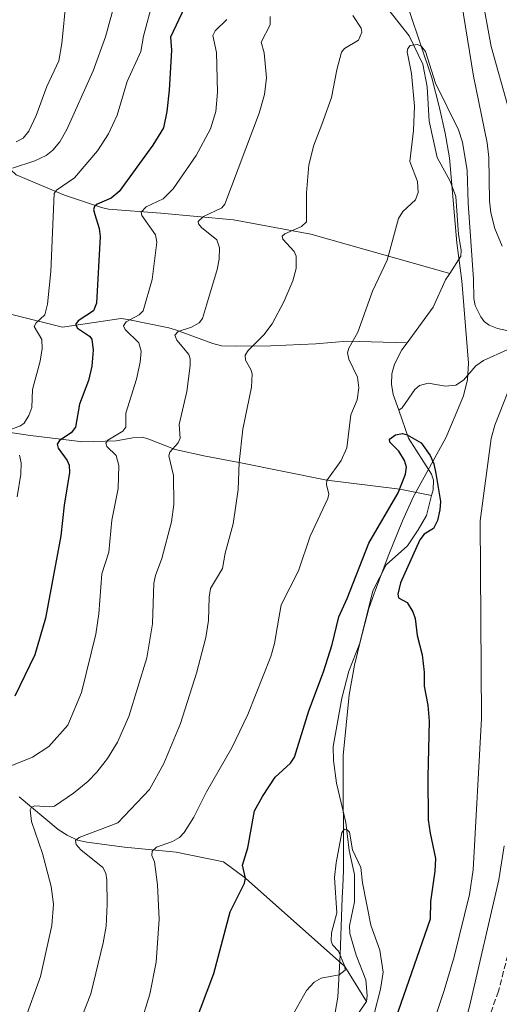
# Model space of a CAD drawing. Units: metres. Extents: x 661429 to 664883, y 4755779 to 4758409.
# Drawn here: x 661827 to 661959, y 4756174 to 4756444 of the extents above; entities that cross this region are included whole.
import ezdxf

# ---------------------------------------------------------------- set-up
doc = ezdxf.new("R2010")
doc.units = ezdxf.units.M
doc.header["$MEASUREMENT"] = 0
doc.linetypes.add('DGN Style 3', pattern=[2.307223458686699, 1.648016756204785, -0.6592067024819142])
for name, color, linetype, lineweight in [('Corriente natural lineal', 142, 'Continuous', 13), ('Curva de nivel maestra', 30, 'Continuous', 30), ('Curva de nivel normal', 30, 'Continuous', 0), ('Espacio natural protegido', 121, 'Continuous', 13), ('Espacio natural protegido CxS', 121, 'Continuous', 0), ('Senda', 7, 'DGN Style 3', 0)]:
    doc.layers.add(name, color=color, linetype=linetype, lineweight=lineweight)

# ---------------------------------------------------------------- blocks, each defined once
blk = doc.blocks.new('*U24')
at = {"layer": 'Espacio natural protegido CxS', "color": 121, "linetype": 'Continuous', "lineweight": 0, "flags": 128}
blk.add_lwpolyline([(661930.8632, 4756455.435799999), (661940.1064999995, 4756427.972100001), (661942.1933000011, 4756419.768200002), (661943.7442000001, 4756412.822300001), (661944.9079999999, 4756406.1214), (661946.9484999991, 4756382.812799999), (661948.3213000002, 4756372.435900001), (661950.1288000003, 4756349.886299999), (661949.8097999995, 4756345.434399999), (661948.7656999996, 4756340.969500001), (661946.2356000006, 4756334.821599999), (661943.9425999988, 4756329.439700001), (661935.0294999997, 4756313.377), (661932.0033999997, 4756306.710100001), (661928.2713000006, 4756297.4893), (661924.6042000002, 4756287.8344), (661922.7851999997, 4756282.6755), (661920.5399999997, 4756273.964699999), (661918.9128999999, 4756267.201800001), (661917.4428000004, 4756259.047), (661915.7854999999, 4756242.438200002), (661915.8409000012, 4756211.035700001), (661915.674900001, 4756206.679800001), (661915.5547999992, 4756203.541899999), (661914.9575000004, 4756187.9161), (661914.3253000004, 4756176.352299999), (661913.1961999994, 4756169.9814)], dxfattribs=at)

msp = doc.modelspace()

# ---------------------------------------------------------------- linework, layer by layer
at = {"layer": 'Corriente natural lineal', "color": 142, "linetype": 'Continuous', "lineweight": 13}
for points in [[(661927.6226000005, 4756447.305500001, 1080.624400000001), (661933.8655000003, 4756439.4575, 1080.342000000004), (661937.6182000004, 4756431.717399999, 1079.511199999994), (661938.7539999997, 4756425.499, 1079.570999999996), (661939.3870999999, 4756416.177400001, 1079.256899999993), (661941.4955000002, 4756406.2064, 1078.585099999997), (661945.0509000003, 4756399.681, 1078.504000000001), (661946.6725000005, 4756395.511700001, 1078.442999999999), (661947.3800999997, 4756385.098300001, 1077.684800000003), (661948.1520999996, 4756380.8619, 1077.791100000002), (661947.9962999999, 4756379.210700001, 1077.669200000004), (661944.9753999999, 4756374.4747, 1077.367899999997)], [(661775.3148999996, 4756438.1897, 1134.479099999997), (661786.7301000003, 4756429.890100001, 1129.597099999999), (661790.2801000001, 4756427.2401, 1128.400699999998), (661797.3701, 4756423.0101, 1125.812600000005), (661807.8300999999, 4756418.100099999, 1121.694900000002), (661809.3101000005, 4756417.130100001, 1121.168699999995), (661826.2500999998, 4756401.4301, 1110.712899999999), (661839.4101, 4756395.880100001, 1104.990900000004), (661849.5900999998, 4756392.4901, 1100.633799999996), (661851.5500999996, 4756392.040100001, 1099.860199999996), (661865.8800999997, 4756390.950099999, 1094.631399999998), (661885.7901, 4756389.170100001, 1088.964399999997), (661906.9401000004, 4756385.190099999, 1084.223800000007), (661944.9753999999, 4756374.4747, 1077.367899999997)], [(661762.8601000002, 4756387.0701, 1131.622499999998), (661784.3601000002, 4756386.690099999, 1125.504499999996), (661786.9301000005, 4756386.4301, 1124.823600000003), (661795.0301000001, 4756385.100099999, 1123.078800000003), (661795.9001000002, 4756384.6601, 1122.827600000004), (661796.7500999998, 4756383.7301, 1122.452099999995), (661800.1801000005, 4756378.0101, 1120.725399999996), (661801.7200999996, 4756375.9801, 1119.948000000004), (661805.5401, 4756371.600099999, 1117.527700000006), (661807.2200999996, 4756370.300100001, 1116.697799999994), (661822.8201000001, 4756363.770099999, 1109.689799999993), (661838.8601000002, 4756359.7501, 1103.267200000002), (661854.9600999998, 4756362.090100001, 1097.327300000004), (661856.8400999998, 4756361.8301, 1096.618900000001), (661868.0401, 4756359.5601, 1092.325100000002), (661869.9001000002, 4756359.020099999, 1091.783200000005), (661880.0500999996, 4756355.2401, 1088.586500000005), (661882.4700999996, 4756354.630100001, 1087.993700000006), (661886.5701000001, 4756354.5001, 1087.1538), (661896.0000999998, 4756354.600099999, 1084.641699999993), (661908.2801000001, 4756355.140100001, 1082.510599999994), (661916.8901000004, 4756355.950099999, 1081.358200000002), (661933.2774999999, 4756355.4386, 1076.241500000004)], [(661944.9753999999, 4756374.4747, 1077.367899999997), (661943.8307999996, 4756372.680400001, 1077.190400000007), (661940.4581000004, 4756365.2312, 1076.716700000004), (661933.2774999999, 4756355.4386, 1076.241500000004)], [(661734.4901000002, 4756358.350099999, 1138.541700000002), (661776.5701000001, 4756342.2401, 1123.161500000002), (661782.5301000001, 4756338.6601, 1120.653699999995), (661783.8400999998, 4756338.1801, 1120.227700000003), (661786.1700999998, 4756337.870100001, 1119.705499999997), (661797.6601, 4756337.090100001, 1116.308300000004), (661800.0601000005, 4756336.800100001, 1115.425199999998), (661816.4501, 4756332.120100001, 1108.794099999999), (661830.1601, 4756330.090100001, 1104.267099999998), (661844.5100999996, 4756328.3201, 1098.7111), (661853.5701000001, 4756328.5801, 1095.183499999999), (661858.1401000004, 4756329.4101, 1093.793699999995), (661860.8400999998, 4756329.610099999, 1092.930300000007), (661862.5800999999, 4756329.120100001, 1092.281000000003), (661869.7401000002, 4756326.220100001, 1090.077600000004), (661878.0800999999, 4756324.380100001, 1087.320800000001), (661887.3300999999, 4756322.7301, 1085.1204), (661911.3400999998, 4756317.880100001, 1080.312000000005), (661931.3400999998, 4756315.380100001, 1075.294099999999), (661940.0217000004, 4756313.615499999, 1074.386199999994)], [(661933.2774999999, 4756355.4386, 1076.241500000004), (661931.8997999999, 4756353.559800001, 1076.166800000006), (661929.8485000003, 4756349.575200001, 1076.300600000002), (661929.1268999996, 4756346.945499999, 1076.178599999999), (661929.0608999999, 4756344.154800001, 1075.881699999998), (661929.5225999998, 4756341.2841, 1075.621199999994), (661931, 4756337, 1075.442500000005)], [(661967.2273000004, 4756356.437200001, 1079.610799999995), (661954.2287, 4756350.5814, 1078.0965), (661952.1357000006, 4756349.1599, 1077.810200000007), (661948.7607000006, 4756345.2413, 1077.450599999996), (661946.6640999997, 4756343.891799999, 1077.271399999998), (661943.7981000004, 4756343.558900001, 1077.025899999993), (661939.0553000001, 4756344.401900001, 1076.429699999993), (661936.7011000002, 4756343.7739, 1076.095799999996), (661935.4543000003, 4756342.677200001, 1075.938299999995), (661931.9589999998, 4756337.665100001, 1075.549299999999), (661931, 4756337, 1075.442500000005)], [(661931, 4756337, 1075.442500000005), (661933.6738999998, 4756329.379000001, 1074.968500000003), (661939.9584999997, 4756319.485300001, 1074.786999999997), (661940.4874999998, 4756317.8455, 1074.747499999998), (661940.4425999997, 4756315.1942, 1074.547999999995), (661940.0217000004, 4756313.615499999, 1074.386199999994)], [(661940.0217000004, 4756313.615499999, 1074.386199999994), (661938.5762, 4756308.1941, 1073.925199999998), (661936.3098999998, 4756304.229699999, 1073.616500000004), (661933.4156, 4756299.863, 1073.521500000003), (661927.5772000002, 4756294.647, 1073.001199999999), (661923.8947000002, 4756287.589299999, 1073.184500000003), (661920.3425000003, 4756273.273200001, 1072.475999999995), (661917.2981000004, 4756265.542099999, 1071.877800000002), (661915.4259000003, 4756258.1491, 1071.848899999997), (661913.0680000001, 4756244.953199999, 1071.189499999993), (661913.1518000001, 4756241.128000001, 1071.045499999993), (661914.0018999996, 4756234.922800001, 1070.697100000005), (661916.5242999997, 4756224.156199999, 1070.227899999998), (661917.3931, 4756216.4933, 1069.879300000001), (661918.8709000006, 4756209.924900001, 1069.940000000002), (661918.8556000004, 4756202.3806, 1069.483200000002), (661917.5433, 4756195.8731, 1069.293099999995), (661917.5844000002, 4756193.7772, 1069.232399999994), (661919.3657000001, 4756187.7917, 1069.138999999996), (661922.0229000002, 4756181.0164, 1068.868199999997), (661922.3808000004, 4756176.741900001, 1068.611900000004), (661922.1414999999, 4756175.145300001, 1068.561199999996)], [(661826.9901000002, 4756231.170100001, 1092.208199999994), (661837.6901000004, 4756222.1801, 1087.853499999997), (661840.2001, 4756220.670100001, 1087.080900000001), (661843.0500999996, 4756219.3301, 1085.973199999993), (661845.5401, 4756218.710100001, 1085.342099999994), (661855.9001000002, 4756217.4101, 1082.496400000004), (661870.0000999998, 4756216.050100001, 1079.788100000005), (661882.9901000002, 4756213.350099999, 1076.567500000005), (661889.0401, 4756208.870100001, 1074.967399999994), (661916.2301000003, 4756184.6801, 1069.507100000003), (661922.1414999999, 4756175.145300001, 1068.561199999996)], [(661922.1414999999, 4756175.145300001, 1068.561199999996), (661919.7555000001, 4756171.6073, 1068.508900000001)]]:
    msp.add_polyline3d(points, dxfattribs=at)
at = {"layer": 'Curva de nivel maestra', "color": 30, "linetype": 'Continuous', "lineweight": 30, "flags": 128}
for points, elevation in [([(661872.29, 4756447.2401), (661868.5199999996, 4756439.1601), (661868.7300000006, 4756435.5701), (661868.1600000003, 4756424.640100001), (661867.4600000001, 4756418.7501), (661866.5300000003, 4756414.270099999), (661863.6399999997, 4756409.530099999), (661854.4100000003, 4756396.890100001), (661852.2800000003, 4756395.0801), (661848.4400000004, 4756393.420100001), (661847.6699999999, 4756392.7601), (661847.4100000003, 4756391.9901), (661847.7599999999, 4756390.5801), (661848.9600000001, 4756386.770099999), (661849.1799999997, 4756384.5601), (661848.25, 4756366.3201), (661847.3700000001, 4756364.170100001), (661843.2199999997, 4756361.470100001), (661842.4699999997, 4756360.450099999), (661843.04, 4756359.460100001), (661846.2999999998, 4756357.280099999), (661846.9800000006, 4756356.420100001), (661847.2999999998, 4756353.4301), (661846.9600000001, 4756349.050100001), (661846.0099999999, 4756345.120100001), (661843.5899999999, 4756338.690099999), (661842.4400000004, 4756332.3201), (661841.2699999996, 4756330.8201), (661838.1100000005, 4756328.7401), (661837.4400000004, 4756327.6801), (661837.7000000002, 4756326.630100001), (661840.1699999999, 4756323.220100001), (661840.7100000001, 4756321.970100001), (661840.8200000003, 4756319.9301), (661839.3200000003, 4756310.9801), (661838.4699999997, 4756302.640100001), (661834.2599999999, 4756280.0801), (661831.3399999999, 4756270.030099999), (661825.8799999999, 4756258.7601)], 1100), ([(661874.9199999999, 4756168.2401), (661880.3899999997, 4756182.780099999), (661884.8099999997, 4756199.6601), (661888.7699999996, 4756207.520099999), (661889.04, 4756208.870100001), (661888.2400000002, 4756212.460100001), (661889.7100000001, 4756217.2301), (661891.5300000003, 4756227.300100001), (661893.6799999997, 4756231.270099999), (661897.1799999997, 4756236.5701), (661901.3899999997, 4756240.4101), (661902.4400000004, 4756242.040100001), (661906.4100000003, 4756254.700099999), (661910.3799999999, 4756265.4001), (661912.7300000006, 4756272.8201), (661914.5599999997, 4756280.470100001), (661916.8700000001, 4756285.440099999), (661922.8499999996, 4756300.590100001), (661930.8499999996, 4756314.350099999), (661932.8799999999, 4756319.540100001), (661933.1600000003, 4756321.440099999), (661932.6200000001, 4756323.2501), (661931.0499999998, 4756325.8201), (661928.5800000001, 4756328.2601), (661928.4400000004, 4756329.0701), (661930.1200000001, 4756330.2501), (661932.0599999997, 4756330.6501), (661933.3099999997, 4756330.2601), (661937.1100000005, 4756328.110099999), (661939.6500000004, 4756324.6501), (661940.5800000001, 4756322.3101), (661941.1699999999, 4756319.6501), (661942.4600000001, 4756312.020099999), (661942.3099999997, 4756309.700099999), (661941.6600000003, 4756306.800100001), (661940.5700000003, 4756304.5801), (661937.9800000006, 4756303.0801), (661936.75, 4756301.520099999), (661931.5, 4756289.7401), (661930.7599999999, 4756286.6601), (661930.9400000004, 4756285.6601), (661933.3399999999, 4756284.3201), (661934.8600000005, 4756281.8301), (661935.4800000006, 4756279.9801), (661936.0700000003, 4756275.300100001), (661937.3899999997, 4756270.0101), (661937.9699999997, 4756265.3101), (661937.9600000001, 4756261.420100001), (661938.9600000001, 4756256.2301), (661939.3700000001, 4756251.880100001), (661938.9600000001, 4756236.630100001), (661939.0800000001, 4756224.9001), (661939.5800000001, 4756221.170100001), (661941.0800000001, 4756214.300100001), (661940.9000000004, 4756210.8101), (661939.75, 4756202.4901), (661939.5899999999, 4756197.700099999), (661924.9699999997, 4756155.700099999)], 1075)]:
    msp.add_lwpolyline(points, dxfattribs=dict(at, elevation=elevation))
at = {"layer": 'Curva de nivel normal', "color": 30, "linetype": 'Continuous', "lineweight": 0, "flags": 128}
for points, elevation in [([(661854.4000000004, 4756452.960000001), (661850.6799999997, 4756439.220000001), (661847.3399999999, 4756429.960000001), (661840.1299999999, 4756413.84), (661838.1900000004, 4756410.5), (661836.2800000003, 4756408.210000001), (661834.4299999997, 4756406.76), (661831.3200000003, 4756405.25), (661825.1799999997, 4756403.279999999)], 1110), ([(661947.6200000001, 4756452.189999999), (661951.4699999997, 4756428.480000001), (661955.2400000002, 4756410.199999999), (661955.6600000003, 4756406.17), (661955.8899999997, 4756394.34), (661956.25, 4756391.050000001), (661957.3499999996, 4756386.730000001), (661959.3300000001, 4756381.9)], 1085), ([(661839.9299999997, 4756449.52), (661838.7199999997, 4756437.41), (661837.9299999997, 4756432.680000001), (661834.5899999999, 4756425.640000001), (661831.6699999999, 4756417.66), (661829.6799999997, 4756413.430000001), (661828.1500000004, 4756411.449999999), (661826.2400000002, 4756410.480000001)], 1115), ([(661961, 4756419.930000001), (661956.3300000001, 4756436.58), (661953.6500000004, 4756451.130000001)], 1090), ([(661863.7699999996, 4756449.24), (661861.1200000001, 4756439.41), (661860.3200000003, 4756435.210000001), (661856.5899999999, 4756426.960000001), (661853.8700000001, 4756417.800000001), (661851.5199999996, 4756412.689999999), (661848.4500000002, 4756408.050000001), (661842.1799999997, 4756400.609999999), (661837.2699999996, 4756397.279999999), (661836.6200000001, 4756396.350000001), (661835.6900000004, 4756374.960000001), (661834.8399999999, 4756366.01), (661834.0499999998, 4756363.09), (661831.6900000004, 4756360.949999999), (661831.1699999999, 4756359.890000001), (661833.2300000006, 4756356.359999999), (661833.3600000005, 4756353.939999999), (661832.7599999999, 4756350.439999999), (661830.7199999997, 4756342.720000001), (661830.4699999997, 4756337.76), (661829.6600000003, 4756335.550000001), (661828.4100000003, 4756333.49), (661827.3600000005, 4756332.699999999), (661823.3200000003, 4756331.16)], 1105), ([(661895.7800000003, 4756444.75), (661895.75, 4756442.49), (661893.3499999996, 4756437.779999999), (661894.1100000005, 4756434.869999999), (661894.8300000001, 4756428.039999999), (661894.25, 4756423.480000001), (661892.79, 4756418.33), (661883.3799999999, 4756393.460000001), (661882.5300000003, 4756392.439999999), (661877.5099999999, 4756390.01), (661876.0899999999, 4756388.680000001), (661876.1900000004, 4756388.060000001), (661876.9600000001, 4756387.039999999), (661881.1500000004, 4756383.680000001), (661881.9000000004, 4756381.42), (661881.7800000003, 4756378.369999999), (661881.2300000006, 4756375.539999999), (661878.3399999999, 4756365.720000001), (661877.2400000002, 4756362.130000001), (661876.3399999999, 4756360.91), (661874.2000000002, 4756359.75), (661870.5899999999, 4756358.560000001), (661869.6900000004, 4756357.59), (661870.2199999997, 4756356.220000001), (661873.5499999998, 4756352.24), (661873.8899999997, 4756351.100000001), (661873.9000000004, 4756349.24), (661872.9199999999, 4756342.15), (661870.8300000001, 4756333.08), (661871.1299999999, 4756329.32), (661870.5700000003, 4756328.050000001), (661868.3399999999, 4756325.529999999), (661867.9900000002, 4756324.529999999), (661869.3399999999, 4756319.109999999), (661869.4199999999, 4756311.220000001), (661868.7800000003, 4756306.42), (661866.1399999997, 4756296.439999999), (661864.4199999999, 4756291.76), (661863.9500000002, 4756289.630000001), (661863.5700000003, 4756278.52), (661862, 4756269.230000001), (661857.0800000001, 4756253.130000001), (661854, 4756246.16), (661851.2400000002, 4756241.680000001), (661848.3499999996, 4756237.939999999), (661845.8799999999, 4756235.4), (661841.9400000004, 4756232.130000001), (661836.7000000002, 4756228.609999999), (661835.4199999999, 4756228.390000001), (661831.3600000005, 4756228.680000001), (661830.3899999997, 4756228.310000001), (661830.0099999999, 4756227.640000001), (661830.3799999999, 4756224.449999999), (661833.4199999999, 4756215.600000001), (661835.7999999998, 4756206.600000001), (661836.4199999999, 4756201.810000001), (661835.9500000002, 4756195.930000001), (661832.9000000004, 4756182), (661828.3899999997, 4756169.600000001)], 1090), ([(661840.4199999999, 4756161.42), (661846.6299999999, 4756177.180000001), (661850.0599999997, 4756191.16), (661850.8600000005, 4756195.720000001), (661851.1799999997, 4756201.789999999), (661851.0300000003, 4756208.42), (661850.7400000002, 4756210.279999999), (661849.9100000003, 4756211.800000001), (661843.9100000003, 4756216.67), (661842.6200000001, 4756218.109999999), (661842.4699999997, 4756219.210000001), (661843.5099999999, 4756220.029999999), (661854.0300000003, 4756224.039999999), (661862.7800000003, 4756233.210000001), (661866.6500000004, 4756240.27), (661871.2000000002, 4756251.279999999), (661875.6200000001, 4756265.060000001), (661878.1600000003, 4756274.779999999), (661878.9299999997, 4756279.41), (661879.1100000005, 4756285.84), (661879.4500000002, 4756288.15), (661882.7300000006, 4756293.640000001), (661883.5, 4756297.859999999), (661885.6900000004, 4756305.890000001), (661887, 4756315.27), (661887.3300000001, 4756322.730000001), (661888.3099999997, 4756331.859999999), (661890.6399999997, 4756343.289999999), (661890.8600000005, 4756346.930000001), (661890.4800000006, 4756348.189999999), (661889.0300000003, 4756350.689999999), (661888.9400000004, 4756352.07), (661889.7400000002, 4756353.369999999), (661894.0599999997, 4756357.67), (661896.2999999998, 4756360.67), (661899.5599999997, 4756366.65), (661902, 4756372.41), (661902.9000000004, 4756375.789999999), (661902.9299999997, 4756379.180000001), (661902.3399999999, 4756380.5), (661899.29, 4756383.810000001), (661899.0599999997, 4756384.619999999), (661899.7999999998, 4756385.25), (661904.3899999997, 4756387.26), (661905.7100000001, 4756388.59), (661905.7100000001, 4756396.51), (661906.4000000004, 4756404.220000001), (661907.7199999997, 4756409.57), (661909.9199999999, 4756415.27), (661912.6100000005, 4756422.59), (661914.0599999997, 4756430.15), (661915.3499999996, 4756435), (661916.1500000004, 4756436.039999999), (661919.9600000001, 4756438.310000001), (661920.9100000003, 4756440.529999999), (661920.7199999997, 4756441.640000001), (661918.4600000001, 4756445.07)], 1085), ([(661883.8799999999, 4756444.01), (661880.7300000006, 4756440.880000001), (661880.1100000005, 4756439.630000001), (661881.1299999999, 4756434.91), (661881.4000000004, 4756424.050000001), (661880.8799999999, 4756418.789999999), (661879.4600000001, 4756414.060000001), (661875.54, 4756406.75), (661869.2300000006, 4756397.57), (661866.4800000006, 4756394.869999999), (661861.8300000001, 4756392.640000001), (661860.4800000006, 4756391.26), (661860.6500000004, 4756390.27), (661864.3399999999, 4756385), (661864.7699999996, 4756382.980000001), (661863.4800000006, 4756372.83), (661861, 4756364.210000001), (661859.8799999999, 4756363.16), (661856.3300000001, 4756361.180000001), (661855.5800000001, 4756360.100000001), (661856.0499999998, 4756359.08), (661859.79, 4756355.41), (661860.4900000002, 4756353.130000001), (661860.2100000001, 4756350.17), (661859.1699999999, 4756345.480000001), (661856.29, 4756336.230000001), (661856.2800000003, 4756332.33), (661855.3899999997, 4756331.27), (661851.29, 4756328.800000001), (661850.7400000002, 4756327.99), (661851.0800000001, 4756327.060000001), (661853.6500000004, 4756324.609999999), (661854.3799999999, 4756321.890000001), (661854.1100000005, 4756315.59), (661852.4500000002, 4756306.869999999), (661851.6399999997, 4756298.16), (661849.6399999997, 4756292.210000001), (661848.8600000005, 4756281.25), (661848.0499999998, 4756275.65), (661844.1399999997, 4756259.720000001), (661840.4000000004, 4756250.75), (661835.1600000003, 4756244.939999999), (661830.7199999997, 4756242), (661824.1200000001, 4756239.369999999)], 1095), ([(661960.6399999997, 4756358.800000001), (661958.0499999998, 4756359.350000001), (661955.79, 4756360.300000001), (661954.4500000002, 4756361.32), (661953.5099999999, 4756362.550000001), (661951.9699999997, 4756365.66), (661951.5800000001, 4756367.600000001), (661951.5300000003, 4756372.92), (661950.04, 4756393.720000001), (661949.7699999996, 4756402.609999999), (661948.5099999999, 4756410.350000001), (661947.3899999997, 4756413.730000001), (661941.1100000005, 4756426.58), (661938.3399999999, 4756435.230000001), (661937.25, 4756436.560000001), (661936.1299999999, 4756437.09), (661934.1299999999, 4756436.83), (661933.5199999996, 4756436.07), (661933.3600000005, 4756435.15), (661934.4600000001, 4756429.180000001), (661935.3499999996, 4756420.210000001), (661935.0300000003, 4756413.619999999), (661934.04, 4756405.109999999), (661936.1900000004, 4756399.609999999), (661936.3600000005, 4756396.600000001), (661935.5599999997, 4756394.600000001), (661932.1100000005, 4756391.41), (661930.9000000004, 4756389.51), (661927.8600000005, 4756378.100000001), (661923.8399999999, 4756369.59), (661919.8399999999, 4756358.41), (661917.3600000005, 4756353.99), (661916.9400000004, 4756352.720000001), (661917.3499999996, 4756350.980000001), (661919.7300000006, 4756346.09), (661920.0800000001, 4756343.16), (661919.6600000003, 4756339.82), (661917.9299999997, 4756335.710000001), (661916.7999999998, 4756326.74), (661915.2800000003, 4756323.230000001), (661911.2699999996, 4756317.720000001), (661911.1900000004, 4756316.67), (661911.8499999996, 4756314.050000001), (661911.5999999996, 4756312.789999999), (661906.7800000003, 4756302.5), (661903.5800000001, 4756293.07), (661898.7599999999, 4756283.710000001), (661897.8200000003, 4756277.980000001), (661897.0099999999, 4756273.109999999), (661895.9800000006, 4756269.609999999), (661889.6699999999, 4756253.66), (661885.2800000003, 4756244.58), (661878.3899999997, 4756232.5), (661874.9100000003, 4756225.59), (661872.2699999996, 4756221.430000001), (661870.9600000001, 4756220.02), (661869.0599999997, 4756218.960000001), (661864.6200000001, 4756217.359999999), (661863.4500000002, 4756216.279999999), (661863.3600000005, 4756215.140000001), (661864.0800000001, 4756213.4), (661864.9299999997, 4756207.029999999), (661865.3799999999, 4756197.699999999), (661864.5199999996, 4756185.850000001), (661862.8499999996, 4756177.130000001), (661860.2100000001, 4756168.539999999)], 1080), ([(661864.6600000003, 4756036.359999999), (661867.2800000003, 4756042.42), (661874.75, 4756051.800000001), (661884.6900000004, 4756065.76), (661895.5999999996, 4756078.07), (661900.0099999999, 4756084.680000001), (661912.6200000001, 4756110.49), (661920.7699999996, 4756125.029999999), (661926.1600000003, 4756136.180000001), (661937.3499999996, 4756161.66), (661940.9500000002, 4756170.75), (661943.4900000002, 4756178.180000001), (661946.1500000004, 4756187.359999999), (661950.3499999996, 4756204.460000001), (661951.4299999997, 4756211.180000001), (661953.7100000001, 4756252.619999999), (661953.3300000001, 4756306.76), (661956.29, 4756329.300000001), (661957.3600000005, 4756332.9), (661963.04, 4756347.5)], 1080), ([(661827.1299999999, 4756324.680000001), (661827.5700000003, 4756322.58), (661827.4500000002, 4756319.51), (661826.4600000001, 4756313.300000001)], 1105), ([(661924.2699999996, 4756171.779999999), (661926.04, 4756178.52), (661926.7599999999, 4756183.16), (661925.8600000005, 4756189.180000001), (661923.3899999997, 4756196.02), (661921.0800000001, 4756207.619999999), (661920.5899999999, 4756211.850000001), (661918.2999999998, 4756216.689999999), (661917.4800000006, 4756221.439999999), (661916.8499999996, 4756222.140000001), (661916.1900000004, 4756222.310000001), (661915.4000000004, 4756221.4), (661913.8300000001, 4756213.130000001), (661913.4100000003, 4756209.060000001), (661914.0199999996, 4756199.4), (661912.6200000001, 4756193.949999999), (661912.4600000001, 4756191.77), (661912.8200000003, 4756190.680000001), (661914.5199999996, 4756188.880000001), (661916.2300000006, 4756184.680000001), (661916.3499999996, 4756183.689999999), (661914.6900000004, 4756182.41), (661909.7800000003, 4756181.529999999), (661907.8099999997, 4756180.439999999), (661905.7400000002, 4756178.17), (661901.6500000004, 4756170.869999999)], 1070), ([(661959.9299999997, 4756217.730000001), (661958.4100000003, 4756208.4), (661950.4500000002, 4756174.109999999), (661948.4199999999, 4756166.480000001), (661946.2100000001, 4756159.91), (661931.5800000001, 4756125.539999999), (661928.0300000003, 4756118.100000001), (661918.1399999997, 4756099.33), (661911.9100000003, 4756084.51), (661909.2800000003, 4756079.699999999), (661904.04, 4756073.51), (661900.5300000003, 4756068.82), (661899.4199999999, 4756066.880000001), (661897.9299999997, 4756062.810000001), (661897.1699999999, 4756061.67), (661889.9800000006, 4756055.439999999), (661886.6699999999, 4756051.5), (661879.2199999997, 4756039.02), (661873.3499999996, 4756030.310000001)], 1085)]:
    msp.add_lwpolyline(points, dxfattribs=dict(at, elevation=elevation))
at = {"layer": 'Espacio natural protegido', "color": 121, "linetype": 'Continuous', "lineweight": 13, "flags": 128}
msp.add_lwpolyline([(661930.8632000005, 4756455.4358), (661940.1065000001, 4756427.9721), (661942.1933000018, 4756419.768200003), (661943.7442000007, 4756412.822300003), (661944.9080000005, 4756406.121400001), (661946.9485000018, 4756382.812800001), (661948.3213000008, 4756372.4359), (661950.128800001, 4756349.886299998), (661949.8098, 4756345.434400001), (661948.7657000026, 4756340.969500001), (661946.2356000012, 4756334.8216), (661943.9426000017, 4756329.439700002), (661935.0295000003, 4756313.376999999), (661932.0034000003, 4756306.710100002), (661928.2713000012, 4756297.489300001), (661924.6042000008, 4756287.834400001), (661922.7852000003, 4756282.6755), (661920.5400000003, 4756273.9647), (661918.9129000005, 4756267.201800002), (661917.4428000011, 4756259.047000002), (661915.7855000002, 4756242.438200003), (661915.8409000018, 4756211.0357), (661915.6749000016, 4756206.679800002), (661915.554800002, 4756203.541899998), (661914.9575000008, 4756187.916100001), (661914.325300001, 4756176.352299999), (661913.1962, 4756169.981400001)], dxfattribs=at)
msp.add_lwpolyline([(661930.8632000005, 4756455.4358), (661940.1065000001, 4756427.9721), (661942.1933000018, 4756419.768200003), (661943.7442000007, 4756412.822300003), (661944.9080000005, 4756406.121400001), (661946.9485000018, 4756382.812800001), (661948.3213000008, 4756372.4359), (661950.128800001, 4756349.886299998), (661949.8098, 4756345.434400001), (661948.7657000026, 4756340.969500001), (661946.2356000012, 4756334.8216), (661943.9426000017, 4756329.439700002), (661935.0295000003, 4756313.376999999), (661932.0034000003, 4756306.710100002), (661928.2713000012, 4756297.489300001), (661924.6042000008, 4756287.834400001), (661922.7852000003, 4756282.6755), (661920.5400000003, 4756273.9647), (661918.9129000005, 4756267.201800002), (661917.4428000011, 4756259.047000002), (661915.7855000002, 4756242.438200003), (661915.8409000018, 4756211.0357), (661915.6749000016, 4756206.679800002), (661915.554800002, 4756203.541899998), (661914.9575000008, 4756187.916100001), (661914.325300001, 4756176.352299999), (661913.1962, 4756169.981400001)], dxfattribs=at)
at = {"layer": 'Senda', "color": 7, "linetype": 'DGN Style 3', "lineweight": 0}
msp.add_polyline3d([(662176.6300999997, 4756373.970100001, 1139.339399999997), (662155.8501000004, 4756369.450099999, 1145.022599999997), (662130.8501000004, 4756366.950099999, 1139.364600000001), (662103.8501000004, 4756365.450099999, 1133.657699999996), (662088.8501000004, 4756362.450099999, 1133.015400000004), (662060.3501000004, 4756353.450099999, 1125.593200000003), (662038.3501000004, 4756347.950099999, 1120.210699999996), (662020.3501000004, 4756341.450099999, 1119.007899999997), (662008.3501000004, 4756332.950099999, 1116.785600000003), (661998.3501000004, 4756318.950099999, 1104.702799999999), (661993.3501000004, 4756299.950099999, 1112.622799999997), (661987.8501000004, 4756279.950099999, 1120.075400000002), (661975.8501000004, 4756245.450099999, 1115.383000000002), (661969.3501000004, 4756221.450099999, 1111.805500000002), (661958.3501000004, 4756177.950099999, 1112.930200000003), (661945.3501000004, 4756142.450099999, 1111.270300000004), (661936.3501000004, 4756119.450099999, 1108.007800000007), (661921.3501000004, 4756082.950099999, 1112.983999999997)], dxfattribs=at)

# ---------------------------------------------------------------- block references
at = {"layer": 'Espacio natural protegido CxS', "color": 121, "linetype": 'Continuous', "lineweight": 0}
msp.add_blockref('*U24', (0, 0), dxfattribs=at)
msp.add_blockref('*U24', (0, 0), dxfattribs=at)

doc.saveas('drawing.dxf')
